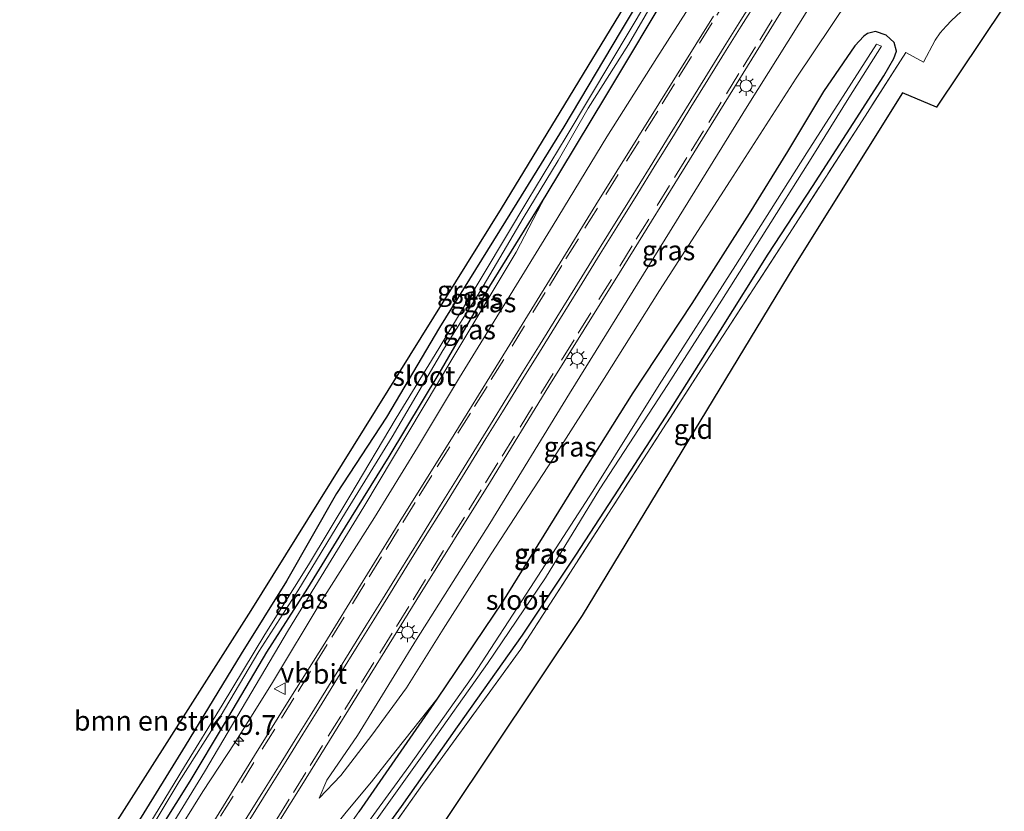
# Model space of a CAD drawing. Units: metres. Extents: x 243278 to 250009, y 462500 to 467260.
# Drawn here: x 248112 to 248237, y 463547 to 463647 of the extents above; entities that cross this region are included whole.
import ezdxf
from ezdxf.enums import TextEntityAlignment as Align

# ---------------------------------------------------------------- set-up
doc = ezdxf.new("R2010")
doc.units = ezdxf.units.M
doc.linetypes.add('IE-TERREINAFSCHEIDING', pattern=[10, 8, -2])
doc.linetypes.add('VW-3-9_STREEP', pattern=[12, 3, -9])
doc.layers.get('0').update_dxf_attribs({"lineweight": 25})
for name, color, linetype, lineweight in [('B-ME-AM-KILOMETR-S-B1', 7, 'Continuous', 18), ('B-ME-GR-BOMENSTRUIKEN-GV-B6', 93, 'Continuous', 18), ('B-ME-GW-KRUINLIJN-L-B1', 93, 'Continuous', 18), ('B-ME-GW-TEENLIJN-L-B1', 93, 'Continuous', 18), ('B-ME-IE-GRASLAND-GV-B6', 93, 'Continuous', 18), ('B-ME-IE-GRONDWERKLIJN-GROND_INGERICHT-GV-B6', 253, 'Continuous', 18), ('B-ME-IE-MEUBILAIR_WEGMEUBILAIR-LICHTMAST-S-B1', 8, 'Continuous', 18), ('B-ME-IE-TERREINAFSCHEIDING-RASTERHEKWERK-L-B1', 8, 'IE-TERREINAFSCHEIDING', 18), ('B-ME-OG-WATER-GV-B6', 153, 'Continuous', 18), ('B-ME-VH-VERH_SOORT-BITUMEN-GV-B6', 8, 'IE-TERREINAFSCHEIDING-NATUURLIJK-HOUTWAL', 18), ('B-ME-VW-MARKERING-39STREEP-015-L-B1', 255, 'VW-3-9_STREEP', 18), ('B-ME-VW-MARKERING-STREEP-015-L-B1', 7, 'Continuous', 18), ('B-ME-VW-MEUBILAIR_WEGMEUBILAIR-VERKEERSBORD-S-B1', 8, 'Continuous', 18)]:
    doc.layers.add(name, color=color, linetype=linetype, lineweight=lineweight)
doc.layers.add('B-ME-GW-INSTEEKWATERGANG-L-B1', color=10, linetype='Continuous')
doc.layers.add('B-ME-KG-KADASTRAAL-OPNAMEDTMGRENS-L-B1', color=10, linetype='Continuous')
doc.styles.add('NLCS-ISO', font='NLCS-ISO.TTF')
doc.linetypes.add('IE-TERREINAFSCHEIDING-NATUURLIJK-HOUTWAL', pattern='A,7,-1.5,[67,NLCS.SHX,S=0.75,R=45,X=0,Y=0],-1.5,7,-1.5,[70,NLCS.SHX,S=0.75,R=0,X=0,Y=0],-1.5', length=20)

# ---------------------------------------------------------------- blocks, each defined once
blk = doc.blocks.new('hecto')
for p, q in [((0, 0.625), (-0.625, 0)), ((0, -0.625), (0, 0.625)), ((-0.625, 0), (0.625, 0)), ((0.625, 0), (0, -0.625))]:
    blk.add_line(p, q)
blk = doc.blocks.new('lantaarnpaal')
for p, q in [((0, 0.75), (0, 1.25)), ((-0.75, 0), (-1.25, 0)), ((-0.88, 0.88), (-0.53, 0.53)), ((0.53, 0.53), (0.88, 0.88)), ((0.75, 0), (1.25, 0)), ((-0.53, -0.53), (-0.88, -0.88)), ((0, -0.75), (0, -1.25)), ((0.53, -0.53), (0.88, -0.88))]:
    blk.add_line(p, q)
blk.add_circle((0, 0), 0.75)
blk = doc.blocks.new('verkeersbord')
for p, q in [((0, 0.75), (-0.75, -0.625)), ((0.75, -0.625), (0, 0.75)), ((-0.75, -0.625), (0.75, -0.625))]:
    blk.add_line(p, q)

msp = doc.modelspace()

# ---------------------------------------------------------------- linework, layer by layer
at = {"layer": 'B-ME-GR-BOMENSTRUIKEN-GV-B6'}
for points in [[(248106.453, 463535.39, 26.209), (248113.287, 463536.946, 26.149), (248118.622, 463535.616, 26.149), (248141.743, 463572.03, 26.384), (248173.515, 463622.971, 26.787), (248197.118, 463661.803, 26.963)], [(248198.016, 463661.162, 26.955), (248188.542, 463645.332, 26.883), (248181.408, 463633.324, 26.839), (248173.992, 463621.37, 26.76), (248165.653, 463607.897, 26.7), (248158.932, 463596.519, 26.612), (248152.576, 463586.863, 26.5), (248146.247, 463575.745, 26.412), (248140.48, 463566.515, 26.356), (248133.406, 463554.87, 26.356), (248127.27, 463544.939, 26.3), (248123.567, 463538.446, 26.185), (248121.217, 463534.146, 25.961), (248119.618, 463531.793, 25.933), (248118.868, 463530.797, 25.933), (248118.327, 463529.969, 26.053), (248117.525, 463528.834, 26.153), (248115.306, 463525.297, 26.153), (248114.268, 463524.252, 26.245), (248113.615, 463523.551, 26.284), (248113.618, 463523.129, 26.284), (248109.516, 463522.691, 26.39)]]:
    msp.add_polyline3d(points, dxfattribs=at)
at = {"layer": 'B-ME-GW-INSTEEKWATERGANG-L-B1'}
for points in [[(248224.884, 463700.845, 27.278), (248222.189, 463696.363, 27.298), (248203.535, 463665.523, 26.879), (248195.332, 463651.689, 26.879), (248186.706, 463637.196, 26.791), (248179.102, 463624.652, 26.688), (248171.974, 463613.12, 26.624), (248165.565, 463602.062, 26.544), (248159.225, 463591.518, 26.412), (248153.688, 463582.636, 26.368), (248148.897, 463574.842, 26.316), (248143.7, 463566.721, 26.257), (248138.338, 463557.621, 26.077), (248133.988, 463550.37, 26.073), (248127.116, 463539.376, 26.013), (248123.857, 463533.424, 26.009), (248118.939, 463525.331, 26.009), (248117.179, 463522.304, 26.053), (248116.648, 463521.575, 26.205)], [(248198.016, 463661.162, 26.955), (248188.542, 463645.332, 26.883), (248181.408, 463633.324, 26.839), (248173.992, 463621.37, 26.76), (248165.653, 463607.897, 26.7), (248158.932, 463596.519, 26.612), (248152.576, 463586.863, 26.5), (248146.247, 463575.745, 26.412), (248140.48, 463566.515, 26.356), (248133.406, 463554.87, 26.356), (248127.27, 463544.939, 26.3), (248123.567, 463538.446, 26.185), (248121.217, 463534.146, 25.961), (248119.618, 463531.793, 25.933), (248118.868, 463530.797, 25.933), (248118.327, 463529.969, 26.053), (248117.525, 463528.834, 26.153), (248115.306, 463525.297, 26.153), (248114.268, 463524.252, 26.245), (248113.615, 463523.551, 26.284), (248113.618, 463523.129, 26.284), (248114.142, 463522.242, 26.245)], [(248153.121, 463536.601, 25.742), (248160.824, 463547.182, 25.809), (248167.939, 463557.263, 25.861), (248176.182, 463568.885, 26.009), (248182.93, 463579.03, 26.173), (248188.93, 463588.228, 26.316), (248194.75, 463597.236, 26.392), (248201.268, 463607.553, 26.528), (248207.318, 463617.199, 26.576), (248212.924, 463625.748, 26.668), (248218.088, 463633.766, 26.696), (248221.971, 463639.798, 26.744), (248223.262, 463641.989, 26.744), (248223.565, 463642.91, 26.744), (248223.297, 463644.01, 26.744), (248222.256, 463644.959, 26.744), (248220.923, 463645.396, 26.763), (248219.899, 463645.161, 26.767), (248219.441, 463644.81, 26.767), (248218.288, 463643.608, 26.835), (248214.326, 463637.805, 26.911), (248209.753, 463630.192, 26.911), (248204.885, 463622.351, 26.835), (248197.629, 463610.93, 26.775), (248190.173, 463599.593, 26.696), (248183.331, 463588.791, 26.704), (248173.611, 463573.097, 26.472), (248165.29, 463560.784, 26.225), (248155.41, 463546.467, 25.857)]]:
    msp.add_polyline3d(points, dxfattribs=at)
at = {"layer": 'B-ME-GW-KRUINLIJN-L-B1'}
for points in [[(248236.066, 463687.108, 29.711), (248226.95, 463672.275, 29.71), (248216.403, 463654.659, 29.502), (248204.669, 463635.894, 29.187), (248192.82, 463616.762, 28.748), (248182.142, 463599.505, 28.416), (248172.008, 463583.054, 28.181), (248162.731, 463568.351, 27.901), (248155.236, 463556.181, 27.538), (248151.376, 463550.506, 27.426), (248150.403, 463548.214, 27.091)], [(248116.6, 463521.43, 26.372), (248117.308, 463521.288, 26.38), (248118.102, 463521.436, 26.5), (248118.876, 463521.77, 26.52), (248119.504, 463522.283, 26.552), (248120.053, 463523.28, 26.552), (248121.047, 463525.326, 26.572), (248124.667, 463531.409, 26.572), (248127.866, 463536.287, 26.756), (248131.856, 463543.025, 26.887), (248135.64, 463549.064, 27.115), (248139.699, 463555.251, 27.207), (248144.481, 463562.869, 27.39), (248150.781, 463573.353, 27.638), (248157.381, 463583.779, 27.865), (248162.85, 463592.668, 27.933), (248168.177, 463601.549, 28.213), (248173.911, 463610.894, 28.352), (248180.067, 463620.88, 28.536), (248186.864, 463632.062, 28.692), (248193.21, 463642.079, 29.039), (248200.841, 463654.094, 29.402)], [(248165.29, 463560.784, 26.225), (248160.084, 463554.203, 26.424), (248157.028, 463550.289, 26.552), (248153.79, 463546.452, 26.951), (248150.507, 463542.353, 27.039), (248147.608, 463538.276, 27.043), (248144.175, 463533.811, 26.943), (248141.715, 463529.605, 26.783), (248138.401, 463524.885, 26.708), (248135.485, 463520.943, 26.708), (248134.103, 463518.607, 26.56), (248133.556, 463517.574, 26.488), (248133.454, 463515.514, 26.125)]]:
    msp.add_polyline3d(points, dxfattribs=at)
at = {"layer": 'B-ME-GW-TEENLIJN-L-B1'}
for points in [[(248150.403, 463548.214, 27.091), (248153.117, 463551.084, 27.007), (248157.048, 463556.189, 26.564), (248161.454, 463562.21, 26.576), (248166.117, 463569.655, 26.696), (248172.182, 463579.179, 26.712), (248179.944, 463591.074, 26.744), (248186.527, 463601.405, 26.799), (248193.54, 463612.578, 26.899), (248202.481, 463626.497, 27.027), (248210.862, 463639.476, 27.227), (248217.6, 463649.55, 27.203), (248222.019, 463656.572, 27.135), (248224.703, 463660.106, 26.983)], [(248179.102, 463624.652, 26.688), (248175.374, 463617.439, 26.708), (248167.318, 463604.049, 26.644), (248156.052, 463585.155, 26.62), (248146.478, 463569.563, 26.352), (248135.841, 463551.563, 26.077), (248128.05, 463538.862, 26.093), (248123.411, 463531.557, 26.045), (248120.299, 463525.847, 26.005), (248118.442, 463523.512, 26.005), (248117.714, 463522.725, 26.005), (248117.179, 463522.304, 26.053)]]:
    msp.add_polyline3d(points, dxfattribs=at)
at = {"layer": 'B-ME-IE-GRASLAND-GV-B6'}
for points in [[(248114.142, 463522.242, 26.245), (248113.618, 463523.129, 26.284), (248113.615, 463523.551, 26.284), (248114.268, 463524.252, 26.245), (248115.306, 463525.297, 26.153), (248117.525, 463528.834, 26.153), (248118.327, 463529.969, 26.053), (248118.868, 463530.797, 25.933), (248119.618, 463531.793, 25.933), (248121.217, 463534.146, 25.961), (248123.567, 463538.446, 26.185), (248127.27, 463544.939, 26.3), (248133.406, 463554.87, 26.356), (248140.48, 463566.515, 26.356), (248146.247, 463575.745, 26.412), (248152.576, 463586.863, 26.5), (248158.932, 463596.519, 26.612), (248165.653, 463607.897, 26.7), (248173.992, 463621.37, 26.76), (248181.408, 463633.324, 26.839), (248188.542, 463645.332, 26.883), (248198.016, 463661.162, 26.955)], [(248141.619, 463539.442, 27.227), (248148.197, 463549.885, 27.478), (248155.193, 463561.203, 27.71), (248162.756, 463573.407, 27.969), (248172.107, 463588.363, 28.272), (248179.506, 463600.436, 28.576), (248188.47, 463614.796, 28.903), (248197.908, 463630.01, 29.159), (248207.427, 463645.437, 29.442), (248217.092, 463661.11, 29.698)], [(248200.841, 463654.094, 29.402), (248193.21, 463642.079, 29.039), (248186.864, 463632.062, 28.692), (248180.067, 463620.88, 28.536), (248173.911, 463610.894, 28.352), (248168.177, 463601.549, 28.213), (248162.85, 463592.668, 27.933), (248157.381, 463583.779, 27.865), (248150.781, 463573.353, 27.638), (248144.481, 463562.869, 27.39), (248139.699, 463555.251, 27.207), (248135.64, 463549.064, 27.115), (248131.856, 463543.025, 26.887), (248127.866, 463536.287, 26.756), (248124.667, 463531.409, 26.572), (248121.047, 463525.326, 26.572), (248120.053, 463523.28, 26.552), (248119.504, 463522.283, 26.552), (248118.876, 463521.77, 26.52), (248118.102, 463521.436, 26.5), (248117.308, 463521.288, 26.38), (248116.6, 463521.43, 26.372), (248116.648, 463521.575, 26.205)], [(248131.856, 463543.025, 26.887), (248135.64, 463549.064, 27.115), (248139.699, 463555.251, 27.207), (248144.481, 463562.869, 27.39), (248150.781, 463573.353, 27.638), (248157.381, 463583.779, 27.865), (248162.85, 463592.668, 27.933), (248168.177, 463601.549, 28.213), (248173.911, 463610.894, 28.352), (248180.067, 463620.88, 28.536), (248186.864, 463632.062, 28.692), (248193.21, 463642.079, 29.039), (248200.841, 463654.094, 29.402)], [(248216.403, 463654.659, 29.502), (248204.669, 463635.894, 29.187), (248192.82, 463616.762, 28.748), (248182.142, 463599.505, 28.416), (248172.008, 463583.054, 28.181), (248162.731, 463568.351, 27.901), (248155.236, 463556.181, 27.538), (248151.376, 463550.506, 27.426), (248150.403, 463548.214, 27.091), (248153.117, 463551.084, 27.007), (248157.048, 463556.189, 26.564), (248161.454, 463562.21, 26.576), (248166.117, 463569.655, 26.696), (248172.182, 463579.179, 26.712), (248179.944, 463591.074, 26.744), (248186.527, 463601.405, 26.799), (248193.54, 463612.578, 26.899), (248202.481, 463626.497, 27.027), (248210.862, 463639.476, 27.227), (248217.6, 463649.55, 27.203)], [(248217.6, 463649.55, 27.203), (248210.862, 463639.476, 27.227), (248202.481, 463626.497, 27.027), (248193.54, 463612.578, 26.899), (248186.527, 463601.405, 26.799), (248179.944, 463591.074, 26.744), (248172.182, 463579.179, 26.712), (248166.117, 463569.655, 26.696), (248161.454, 463562.21, 26.576), (248157.048, 463556.189, 26.564), (248153.117, 463551.084, 27.007), (248150.403, 463548.214, 27.091), (248151.376, 463550.506, 27.426), (248155.236, 463556.181, 27.538), (248162.731, 463568.351, 27.901), (248172.008, 463583.054, 28.181), (248182.142, 463599.505, 28.416), (248192.82, 463616.762, 28.748), (248204.669, 463635.894, 29.187), (248216.403, 463654.659, 29.502)], [(248194.097, 463652.804, 26.412), (248187.488, 463641.75, 26.42), (248181.707, 463632.056, 26.268), (248176.835, 463624.044, 26.221), (248171.308, 463614.773, 26.125), (248165.577, 463605.24, 26.081), (248160.155, 463596.391, 26.045), (248154.293, 463586.51, 26.001), (248149.015, 463577.797, 25.925), (248143.512, 463568.971, 25.809), (248138.103, 463560.028, 25.678), (248133.296, 463552.239, 25.534), (248128.216, 463543.843, 25.462), (248123.176, 463535.508, 25.378), (248118.246, 463527.241, 25.386), (248115.646, 463523.333, 25.382), (248114.579, 463522.262, 25.382), (248114.19, 463522.387, 26.105), (248114.142, 463522.242, 26.245)], [(248116.648, 463521.575, 26.205), (248115.842, 463521.846, 25.382), (248117.212, 463524.535, 25.378), (248119.212, 463527.814, 25.438), (248121.942, 463532.314, 25.438), (248126.733, 463540.498, 25.526), (248132.624, 463550.329, 25.606), (248137.825, 463558.53, 25.702), (248142.735, 463566.798, 25.817), (248147.668, 463574.51, 25.909), (248153.726, 463584.436, 26.041), (248159.645, 463594.039, 26.061), (248166.048, 463604.991, 26.141), (248170.757, 463612.42, 26.225), (248176.234, 463621.737, 26.241), (248180.704, 463629.055, 26.32), (248184.476, 463635.708, 26.376), (248189.606, 463643.768, 26.348), (248194.587, 463652.396, 26.444)], [(248195.332, 463651.689, 26.879), (248186.706, 463637.196, 26.791), (248179.102, 463624.652, 26.688), (248171.974, 463613.12, 26.624), (248165.565, 463602.062, 26.544), (248159.225, 463591.518, 26.412), (248153.688, 463582.636, 26.368), (248148.897, 463574.842, 26.316), (248143.7, 463566.721, 26.257), (248138.338, 463557.621, 26.077), (248133.988, 463550.37, 26.073), (248127.116, 463539.376, 26.013), (248123.857, 463533.424, 26.009), (248118.939, 463525.331, 26.009), (248117.179, 463522.304, 26.053), (248116.648, 463521.575, 26.205)], [(248116.648, 463521.575, 26.205), (248117.179, 463522.304, 26.053), (248117.714, 463522.725, 26.005), (248118.442, 463523.512, 26.005), (248120.299, 463525.847, 26.005), (248123.411, 463531.557, 26.045), (248128.05, 463538.862, 26.093), (248135.841, 463551.563, 26.077), (248146.478, 463569.563, 26.352), (248156.052, 463585.155, 26.62), (248167.318, 463604.049, 26.644), (248175.374, 463617.439, 26.708), (248179.102, 463624.652, 26.688), (248186.706, 463637.196, 26.791), (248195.332, 463651.689, 26.879)], [(248231.752, 463647.915, 27.139), (248230.551, 463646.815, 27.139), (248229.877, 463646.092, 27.139), (248229.101, 463645.234, 27.139), (248228.466, 463644.33, 27.139), (248227.02, 463641.541, 27.123), (248224.767, 463642.768, 27.087), (248219.225, 463634.075, 26.811), (248210.384, 463620.399, 26.716), (248198.874, 463602.642, 26.492), (248187.542, 463585.077, 26.348), (248175.942, 463567.12, 26.149), (248163.474, 463549.932, 25.925), (248154.293, 463536.918, 25.801)], [(248200.364, 463647.37, 29.446), (248193.432, 463636.231, 29.207), (248185.482, 463623.417, 28.927), (248179.238, 463613.338, 28.752), (248173.327, 463603.728, 28.568), (248166.935, 463593.427, 28.32), (248160.966, 463583.845, 28.141), (248155.633, 463575.221, 27.913), (248151.087, 463567.864, 27.789), (248146.785, 463561.04, 27.59), (248142.193, 463553.627, 27.358), (248136.703, 463544.694, 27.131)], [(248153.121, 463536.601, 25.742), (248160.824, 463547.182, 25.809), (248167.939, 463557.263, 25.861), (248176.182, 463568.885, 26.009), (248182.93, 463579.03, 26.173), (248188.93, 463588.228, 26.316), (248194.75, 463597.236, 26.392), (248201.268, 463607.553, 26.528), (248207.318, 463617.199, 26.576), (248212.924, 463625.748, 26.668), (248218.088, 463633.766, 26.696), (248221.971, 463639.798, 26.744), (248223.262, 463641.989, 26.744), (248223.565, 463642.91, 26.744), (248223.297, 463644.01, 26.744), (248222.256, 463644.959, 26.744), (248220.923, 463645.396, 26.763), (248219.899, 463645.161, 26.767), (248219.441, 463644.81, 26.767), (248218.288, 463643.608, 26.835), (248214.326, 463637.805, 26.911), (248209.753, 463630.192, 26.911), (248204.885, 463622.351, 26.835), (248197.629, 463610.93, 26.775), (248190.173, 463599.593, 26.696), (248183.331, 463588.791, 26.704), (248173.611, 463573.097, 26.472), (248165.29, 463560.784, 26.225), (248160.084, 463554.203, 26.424), (248157.028, 463550.289, 26.552), (248153.79, 463546.452, 26.951)], [(248165.29, 463560.784, 26.225), (248173.611, 463573.097, 26.472), (248183.331, 463588.791, 26.704), (248190.173, 463599.593, 26.696), (248197.629, 463610.93, 26.775), (248204.885, 463622.351, 26.835), (248209.753, 463630.192, 26.911), (248214.326, 463637.805, 26.911), (248218.288, 463643.608, 26.835), (248219.441, 463644.81, 26.767), (248219.899, 463645.161, 26.767), (248220.923, 463645.396, 26.763), (248222.256, 463644.959, 26.744), (248223.297, 463644.01, 26.744), (248223.565, 463642.91, 26.744), (248223.262, 463641.989, 26.744), (248221.971, 463639.798, 26.744), (248218.088, 463633.766, 26.696), (248212.924, 463625.748, 26.668), (248207.318, 463617.199, 26.576), (248201.268, 463607.553, 26.528), (248194.75, 463597.236, 26.392), (248188.93, 463588.228, 26.316), (248182.93, 463579.03, 26.173), (248176.182, 463568.885, 26.009), (248167.939, 463557.263, 25.861), (248160.824, 463547.182, 25.809), (248153.121, 463536.601, 25.742)], [(248206.42, 463619.268, 25.37), (248212.971, 463629.645, 25.362), (248217.541, 463636.982, 25.418), (248221.666, 463643.532, 25.47), (248221.055, 463643.8, 25.47), (248212.223, 463630.023, 25.41), (248203.159, 463615.744, 25.326), (248193.485, 463600.635, 25.274), (248185.077, 463587.132, 25.243), (248177.181, 463574.932, 25.195), (248169.863, 463563.689, 25.047), (248161.765, 463552.238, 25.015), (248153.23, 463540.507, 24.919)], [(248117.179, 463522.304, 26.053), (248118.939, 463525.331, 26.009), (248123.857, 463533.424, 26.009), (248127.116, 463539.376, 26.013), (248133.988, 463550.37, 26.073), (248138.338, 463557.621, 26.077), (248143.7, 463566.721, 26.257), (248148.897, 463574.842, 26.316), (248153.688, 463582.636, 26.368), (248159.225, 463591.518, 26.412), (248165.565, 463602.062, 26.544), (248171.974, 463613.12, 26.624), (248179.102, 463624.652, 26.688), (248175.374, 463617.439, 26.708), (248167.318, 463604.049, 26.644), (248156.052, 463585.155, 26.62), (248146.478, 463569.563, 26.352), (248135.841, 463551.563, 26.077), (248128.05, 463538.862, 26.093), (248123.411, 463531.557, 26.045), (248120.299, 463525.847, 26.005), (248118.442, 463523.512, 26.005), (248117.714, 463522.725, 26.005), (248117.179, 463522.304, 26.053)], [(248156.277, 463543.547, 24.855), (248163.653, 463553.882, 24.923), (248171.715, 463565.273, 25.043), (248179.091, 463576.154, 25.083), (248185.987, 463587.442, 25.215), (248194.578, 463600.681, 25.278), (248201.431, 463611.37, 25.294), (248206.42, 463619.268, 25.37)], [(248165.29, 463560.784, 26.225), (248155.41, 463546.467, 25.857), (248143.563, 463529.646, 25.706), (248135.969, 463519.002, 25.706), (248134.25, 463516.875, 25.742), (248133.715, 463516.122, 25.897), (248133.454, 463515.514, 26.125), (248133.556, 463517.574, 26.488), (248134.103, 463518.607, 26.56), (248135.485, 463520.943, 26.708), (248138.401, 463524.885, 26.708), (248141.715, 463529.605, 26.783), (248144.175, 463533.811, 26.943), (248147.608, 463538.276, 27.043), (248150.507, 463542.353, 27.039), (248153.79, 463546.452, 26.951), (248157.028, 463550.289, 26.552), (248160.084, 463554.203, 26.424), (248165.29, 463560.784, 26.225)], [(248155.41, 463546.467, 25.857), (248165.29, 463560.784, 26.225)]]:
    msp.add_polyline3d(points, dxfattribs=at)
at = {"layer": 'B-ME-IE-GRONDWERKLIJN-GROND_INGERICHT-GV-B6'}
for points in [[(248237.251, 463648.628, 27.127), (248228.653, 463635.805, 26.955), (248224.334, 463637.627, 26.919), (248210.572, 463615.616, 26.58), (248183.724, 463571.366, 26.217), (248144.143, 463512.137, 25.65)], [(248154.293, 463536.918, 25.801), (248163.474, 463549.932, 25.925), (248175.942, 463567.12, 26.149), (248187.542, 463585.077, 26.348), (248198.874, 463602.642, 26.492), (248210.384, 463620.399, 26.716), (248219.225, 463634.075, 26.811), (248224.767, 463642.768, 27.087), (248227.02, 463641.541, 27.123), (248228.466, 463644.33, 27.139), (248229.101, 463645.234, 27.139), (248229.877, 463646.092, 27.139), (248230.551, 463646.815, 27.139), (248231.752, 463647.915, 27.139)]]:
    msp.add_polyline3d(points, dxfattribs=at)
at = {"layer": 'B-ME-IE-TERREINAFSCHEIDING-RASTERHEKWERK-L-B1'}
msp.add_polyline3d([(248237.251, 463648.628, 27.127), (248236.279, 463648.886, 27.187), (248234.715, 463649.022, 27.171), (248233.617, 463648.802, 27.139), (248232.774, 463648.568, 27.139), (248231.752, 463647.915, 27.139), (248230.551, 463646.815, 27.139), (248229.877, 463646.092, 27.139), (248229.101, 463645.234, 27.139), (248228.466, 463644.33, 27.139), (248227.02, 463641.541, 27.123), (248224.767, 463642.768, 27.087), (248219.225, 463634.075, 26.811), (248210.384, 463620.399, 26.716), (248198.874, 463602.642, 26.492), (248187.542, 463585.077, 26.348), (248175.942, 463567.12, 26.149), (248163.474, 463549.932, 25.925), (248154.293, 463536.918, 25.801), (248144.996, 463524.032, 25.69), (248139.539, 463515.849, 25.694), (248136.972, 463511.573, 26.165), (248141.631, 463507.551, 25.841)], dxfattribs=at)
at = {"layer": 'B-ME-KG-KADASTRAAL-OPNAMEDTMGRENS-L-B1'}
for points in [[(248074.752, 463473.733, 26.081), (248081.411, 463481.723, 26.249), (248084.444, 463496.791, 26.748), (248088.216, 463517.77, 26.36), (248045.685, 463541.921, 26.257), (248045.485, 463542.7, 26.249), (248053.693, 463551.723, 26.133), (248055.013, 463553.212, 26.181), (248057.437, 463555.807, 26.564), (248075.36, 463549.955, 26.376), (248080.761, 463548.06, 26.364), (248100.676, 463541.441, 26.288), (248104.036, 463540.413, 26.268), (248113.287, 463536.946, 26.149), (248118.622, 463535.616, 26.149), (248141.743, 463572.03, 26.384), (248173.515, 463622.971, 26.787), (248197.118, 463661.803, 26.963), (248221.402, 463702.068, 27.322), (248221.879, 463704.569, 27.278)], [(248237.251, 463648.628, 27.127), (248228.653, 463635.805, 26.955), (248224.334, 463637.627, 26.919), (248210.572, 463615.616, 26.58), (248183.724, 463571.366, 26.217), (248144.143, 463512.137, 25.65), (248154.261, 463503.506, 25.754), (248151.329, 463499.346, 25.654), (248150.876, 463498.749, 25.091), (248150.66, 463498.408, 25.147), (248150.288, 463497.928, 25.913), (248148.991, 463496.082, 26.109), (248147.004, 463493.374, 26.073), (248146.442, 463492.565, 25.981), (248146.093, 463492.046, 25.195), (248145.769, 463491.548, 25.195), (248145.479, 463491.129, 25.905), (248140.184, 463483.855, 26.396), (248136.333, 463486.149, 26.28), (248129.695, 463490.317, 26.149), (248124.651, 463485.7, 25.965), (248120.255, 463479.644, 26.145)]]:
    msp.add_polyline3d(points, dxfattribs=at)
at = {"layer": 'B-ME-OG-WATER-GV-B6'}
for points in [[(248114.579, 463522.262, 25.382), (248115.646, 463523.333, 25.382), (248118.246, 463527.241, 25.386), (248123.176, 463535.508, 25.378), (248128.216, 463543.843, 25.462), (248133.296, 463552.239, 25.534), (248138.103, 463560.028, 25.678), (248143.512, 463568.971, 25.809), (248149.015, 463577.797, 25.925), (248154.293, 463586.51, 26.001), (248160.155, 463596.391, 26.045), (248165.577, 463605.24, 26.081), (248171.308, 463614.773, 26.125), (248176.835, 463624.044, 26.221), (248181.707, 463632.056, 26.268), (248187.488, 463641.75, 26.42), (248194.097, 463652.804, 26.412)], [(248194.587, 463652.396, 26.444), (248189.606, 463643.768, 26.348), (248184.476, 463635.708, 26.376), (248180.704, 463629.055, 26.32), (248176.234, 463621.737, 26.241), (248170.757, 463612.42, 26.225), (248166.048, 463604.991, 26.141), (248159.645, 463594.039, 26.061), (248153.726, 463584.436, 26.041), (248147.668, 463574.51, 25.909), (248142.735, 463566.798, 25.817), (248137.825, 463558.53, 25.702), (248132.624, 463550.329, 25.606), (248126.733, 463540.498, 25.526), (248121.942, 463532.314, 25.438), (248119.212, 463527.814, 25.438), (248117.212, 463524.535, 25.378), (248115.842, 463521.846, 25.382), (248114.579, 463522.262, 25.382)], [(248153.23, 463540.507, 24.919), (248161.765, 463552.238, 25.015), (248169.863, 463563.689, 25.047), (248177.181, 463574.932, 25.195), (248185.077, 463587.132, 25.243), (248193.485, 463600.635, 25.274), (248203.159, 463615.744, 25.326), (248212.223, 463630.023, 25.41), (248221.055, 463643.8, 25.47), (248221.666, 463643.532, 25.47), (248217.541, 463636.982, 25.418), (248212.971, 463629.645, 25.362), (248206.42, 463619.268, 25.37), (248201.431, 463611.37, 25.294), (248194.578, 463600.681, 25.278), (248185.987, 463587.442, 25.215), (248179.091, 463576.154, 25.083), (248171.715, 463565.273, 25.043), (248163.653, 463553.882, 24.923), (248156.277, 463543.547, 24.855)]]:
    msp.add_polyline3d(points, dxfattribs=at)
at = {"layer": 'B-ME-VH-VERH_SOORT-BITUMEN-GV-B6'}
for points in [[(248234.162, 463689.469, 30.07), (248226.429, 463676.466, 29.885), (248217.092, 463661.11, 29.698), (248207.427, 463645.437, 29.442), (248197.908, 463630.01, 29.159), (248188.47, 463614.796, 28.903), (248179.506, 463600.436, 28.576), (248172.107, 463588.363, 28.272), (248162.756, 463573.407, 27.969), (248155.193, 463561.203, 27.71), (248148.197, 463549.885, 27.478), (248141.619, 463539.442, 27.227), (248133.731, 463526.426, 26.995), (248127.913, 463517.062, 26.911), (248125.689, 463513.471, 26.803), (248123.294, 463509.774, 26.748), (248120.664, 463505.598, 26.716), (248115.745, 463497.847, 26.608), (248110.806, 463490.556, 26.512), (248105.362, 463482.895, 26.28), (248099.189, 463474.369, 26.261)], [(248092.359, 463476.969, 25.913), (248099.271, 463486.541, 26.001), (248105.338, 463495.199, 26.113), (248111.665, 463504.629, 26.276), (248117.086, 463513.014, 26.44), (248119.731, 463517.454, 26.536), (248124.268, 463524.715, 26.744), (248131.21, 463536.013, 27.011), (248136.703, 463544.694, 27.131), (248142.193, 463553.627, 27.358), (248146.785, 463561.04, 27.59), (248151.087, 463567.864, 27.789), (248155.633, 463575.221, 27.913), (248160.966, 463583.845, 28.141), (248166.935, 463593.427, 28.32), (248173.327, 463603.728, 28.568), (248179.238, 463613.338, 28.752), (248185.482, 463623.417, 28.927), (248193.432, 463636.231, 29.207), (248200.364, 463647.37, 29.446)]]:
    msp.add_polyline3d(points, dxfattribs=at)
at = {"layer": 'B-ME-VW-MARKERING-39STREEP-015-L-B1'}
for points in [[(248202.402, 463650.032, 29.519), (248200.196, 463646.493, 29.448), (248197.576, 463642.234, 29.358), (248195.456, 463638.793, 29.278), (248193.314, 463635.328, 29.203), (248190.938, 463631.525, 29.121), (248188.302, 463627.277, 29.036), (248185.667, 463623.028, 28.944), (248183.25, 463619.128, 28.865), (248181.146, 463615.726, 28.792), (248179.042, 463612.325, 28.716), (248176.414, 463608.077, 28.622), (248173.782, 463603.826, 28.531), (248171.676, 463600.421, 28.456), (248169.567, 463597.022, 28.381), (248166.932, 463592.773, 28.289), (248164.659, 463589.106, 28.209), (248162.556, 463585.703, 28.133), (248160.453, 463582.301, 28.052), (248158.302, 463578.823, 27.97), (248156.193, 463575.424, 27.888), (248153.557, 463571.175, 27.796), (248151.407, 463567.709, 27.719), (248149.299, 463564.309, 27.639), (248147.191, 463560.909, 27.557), (248144.75, 463556.974, 27.467), (248142.109, 463552.728, 27.38), (248139.469, 463548.481, 27.305), (248137.262, 463544.927, 27.225)], [(248145.015, 463545.549, 27.386), (248147.128, 463548.945, 27.437), (248149.241, 463552.341, 27.496), (248151.542, 463556.058, 27.571), (248153.644, 463559.461, 27.638), (248155.746, 463562.864, 27.716), (248158.06, 463566.585, 27.788), (248160.178, 463569.978, 27.861), (248162.295, 463573.372, 27.938), (248164.583, 463577.059, 28.014), (248167.214, 463581.311, 28.102), (248169.356, 463584.773, 28.186), (248171.463, 463588.174, 28.258), (248173.569, 463591.574, 28.332), (248175.855, 463595.264, 28.415), (248178.489, 463599.513, 28.51), (248181.124, 463603.763, 28.602), (248183.235, 463607.174, 28.674), (248185.863, 463611.428, 28.769), (248188.491, 463615.681, 28.874), (248190.593, 463619.085, 28.938), (248193.22, 463623.338, 29.03), (248195.421, 463626.89, 29.108), (248197.541, 463630.282, 29.176), (248199.779, 463633.895, 29.256), (248202.019, 463637.521, 29.344), (248204.126, 463640.921, 29.419), (248206.241, 463644.329, 29.487), (248208.357, 463647.742, 29.557)]]:
    msp.add_polyline3d(points, dxfattribs=at)
at = {"layer": 'B-ME-VW-MARKERING-STREEP-015-L-B1'}
for points in [[(248205.965, 463650.248, 29.607), (248203.855, 463646.845, 29.541), (248201.743, 463643.448, 29.469), (248199.633, 463640.041, 29.39), (248197.526, 463636.633, 29.314), (248194.899, 463632.38, 29.222), (248192.347, 463628.27, 29.138), (248189.712, 463624.021, 29.048), (248187.076, 463619.772, 28.958), (248184.917, 463616.284, 28.883), (248182.811, 463612.883, 28.805), (248180.521, 463609.184, 28.722), (248178.415, 463605.783, 28.649), (248176.31, 463602.382, 28.575), (248174.198, 463598.972, 28.502), (248172.095, 463595.57, 28.429), (248169.991, 463592.168, 28.354), (248167.883, 463588.759, 28.279), (248165.775, 463585.36, 28.202), (248163.141, 463581.11, 28.1), (248160.507, 463576.86, 28.003), (248158.4, 463573.461, 27.931), (248156.293, 463570.061, 27.854), (248154.186, 463566.66, 27.776), (248151.553, 463562.41, 27.676), (248149.446, 463559.009, 27.602), (248147.335, 463555.605, 27.533), (248145.226, 463552.206, 27.467), (248143.117, 463548.807, 27.397), (248140.707, 463544.943, 27.314)], [(248141.591, 463545.511, 27.35), (248144.086, 463549.519, 27.422), (248146.195, 463552.918, 27.487), (248148.304, 463556.316, 27.552), (248150.412, 463559.719, 27.623), (248153.043, 463563.971, 27.722), (248155.194, 463567.446, 27.802), (248157.301, 463570.846, 27.876), (248159.408, 463574.246, 27.951), (248161.516, 463577.646, 28.025), (248163.623, 463581.046, 28.103), (248166.257, 463585.295, 28.205), (248168.889, 463589.546, 28.3), (248171.519, 463593.799, 28.393), (248173.622, 463597.201, 28.469), (248176.009, 463601.06, 28.553), (248178.64, 463605.312, 28.644), (248180.753, 463608.727, 28.717), (248183.389, 463612.976, 28.813), (248186.025, 463617.224, 28.912), (248188.135, 463620.627, 28.982), (248190.77, 463624.876, 29.071), (248192.878, 463628.275, 29.145), (248195.421, 463632.393, 29.229), (248197.514, 463635.801, 29.301), (248199.657, 463639.265, 29.38), (248201.79, 463642.69, 29.461), (248203.903, 463646.086, 29.532), (248206.031, 463649.509, 29.601)]]:
    msp.add_polyline3d(points, dxfattribs=at)

# ---------------------------------------------------------------- block references
at = {"layer": 'B-ME-AM-KILOMETR-S-B1', "rotation": 90}
msp.add_blockref('hecto', (248140.198, 463555.46, 27.32), dxfattribs=at)
at = {"layer": 'B-ME-IE-MEUBILAIR_WEGMEUBILAIR-LICHTMAST-S-B1', "rotation": 90}
for p in [(248204.515, 463638.525, 29.498), (248183.089, 463603.952, 28.708), (248161.583, 463569.235, 27.989)]:
    msp.add_blockref('lantaarnpaal', p, dxfattribs=at)
at = {"layer": 'B-ME-VW-MEUBILAIR_WEGMEUBILAIR-VERKEERSBORD-S-B1', "rotation": 90}
msp.add_blockref('verkeersbord', (248145.449, 463562.094, 27.516), dxfattribs=at)

# ---------------------------------------------------------------- texts
at = {"layer": 'B-ME-AM-KILOMETR-S-B1', "ltscale": 0.2, "style": 'NLCS-ISO'}
msp.add_text('9.7', height=2.5, dxfattribs=at).set_placement((248140.198, 463555.46, 27.32), align=Align.BOTTOM_LEFT)
at = {"layer": 'B-ME-GR-BOMENSTRUIKEN-GV-B6', "ltscale": 0.2, "style": 'NLCS-ISO'}
msp.add_text('bmn en strkn', height=2.5, dxfattribs=at).set_placement((248129.7956, 463558.0315), align=Align.MIDDLE_CENTER)
at = {"layer": 'B-ME-IE-GRASLAND-GV-B6', "ltscale": 0.2, "style": 'NLCS-ISO'}
for p in [(248194.689, 463617.661), (248168.702, 463612.5685), (248170.363, 463611.531), (248172.011, 463611.0665), (248169.415, 463607.632), (248182.2225, 463592.7755), (248178.464, 463579.18), (248178.5095, 463579.237), (248178.5095, 463579.237), (248148.1405, 463573.478)]:
    msp.add_text('gras', height=2.5, dxfattribs=at).set_placement(p, align=Align.MIDDLE_CENTER)
at = {"layer": 'B-ME-IE-GRONDWERKLIJN-GROND_INGERICHT-GV-B6', "ltscale": 0.2, "style": 'NLCS-ISO'}
msp.add_text('gld', height=2.5, dxfattribs=at).set_placement((248197.8422, 463595.0153), align=Align.MIDDLE_CENTER)
at = {"layer": 'B-ME-OG-WATER-GV-B6', "ltscale": 0.2, "style": 'NLCS-ISO'}
for p in [(248163.6554, 463601.7402), (248175.5087, 463573.3526)]:
    msp.add_text('sloot', height=2.5, dxfattribs=at).set_placement(p, align=Align.MIDDLE_CENTER)
at = {"layer": 'B-ME-VH-VERH_SOORT-BITUMEN-GV-B6', "ltscale": 0.2, "style": 'NLCS-ISO'}
msp.add_text('bit', height=2.5, dxfattribs=at).set_placement((248151.7467, 463563.9718), align=Align.MIDDLE_CENTER)
at = {"layer": 'B-ME-VW-MEUBILAIR_WEGMEUBILAIR-VERKEERSBORD-S-B1', "ltscale": 0.2, "style": 'NLCS-ISO'}
msp.add_text('vb', height=2.5, dxfattribs=at).set_placement((248145.449, 463562.094, 27.516), align=Align.BOTTOM_LEFT)

doc.saveas('drawing.dxf')
